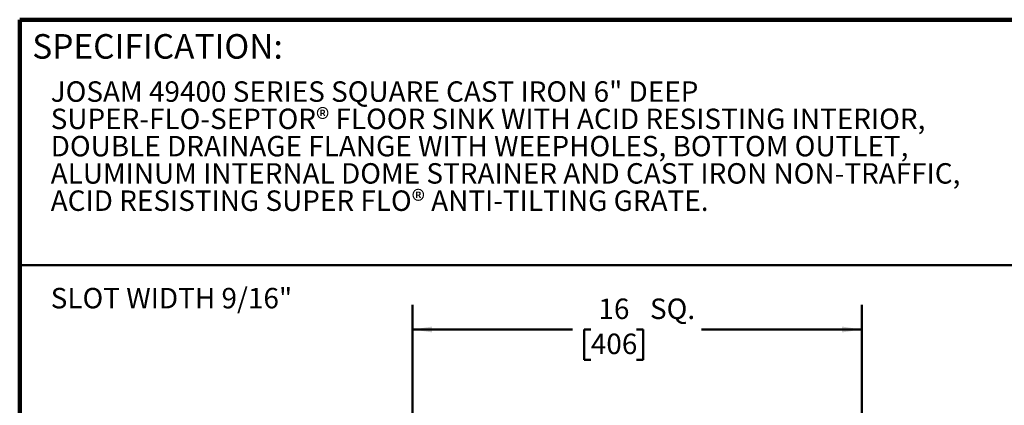
# Model space of a CAD drawing. Units: inches. Extents: x 0.2 to 8.4, y 0.1 to 10.9.
# Drawn here: x 0.4 to 5.4, y 9 to 10.9 of the extents above; entities that cross this region are included whole.
import ezdxf

# ---------------------------------------------------------------- set-up
doc = ezdxf.new("R2010")
doc.units = ezdxf.units.IN
doc.header["$MEASUREMENT"] = 0
doc.layers.add('WALL', color=7, linetype='Continuous', lineweight=50)
doc.styles.add('SLDTEXTSTYLE0', font='TXT', dxfattribs={"width": 0.605})
doc.dimstyles.new('SLDDIMSTYLE0', dxfattribs={"dimtxt": 0.101115, "dimasz": 0.1, "dimexe": 0, "dimexo": 0.0625, "dimgap": 0.025279, "dimtad": 0, "dimtih": 1, "dimtoh": 1, "dimdec": 0, "dimlfac": 7, "dimrnd": 1e-09, "dimzin": 12, "dimdsep": 46, "dimlunit": 5, "dimtxsty": 'SLDTEXTSTYLE0', "dimsah": 1, "dimcen": 0.09, "dimadec": 0, "dimazin": 3, "dimtfac": 1, "dimtdec": 3, "dimtofl": 0, "dimtmove": 0, "dimatfit": 3, "dimfxl": 0, "dimfrac": 2, "dimtolj": 1, "dimtzin": 12, "dimarcsym": 0})

# ---------------------------------------------------------------- blocks, each defined once
blk = doc.blocks.new('SW_NOTE_1')
at = {"color": 0, "linetype": 'Continuous', "lineweight": 18, "char_height": 0.104167, "attachment_point": 1, "style": 'SLDTEXTSTYLE0'}
for s, insert in [('JOSAM 49400 SERIES SQUARE CAST IRON 6" DEEP', (0, 0.1343)), ('SUPER-FLO-SEPTOR® FLOOR SINK WITH ACID RESISTING INTERIOR,', (0, -0.0046)), ('DOUBLE DRAINAGE FLANGE WITH WEEPHOLES, BOTTOM OUTLET,', (0, -0.1435)), ('ALUMINUM INTERNAL DOME STRAINER AND CAST IRON NON-TRAFFIC,', (0, -0.2824)), ('ACID RESISTING SUPER FLO® ANTI-TILTING GRATE.', (0, -0.4213))]:
    blk.add_mtext(s, dxfattribs=dict(at, insert=insert))
blk = doc.blocks.new('_D_1')
at = {"layer": 'WALL'}
for p, q in [((2.3966, 8.521), (2.3966, 9.4848)), ((4.6823, 8.521), (4.6823, 9.4848)), ((2.3966, 9.3598), (3.2115, 9.3598)), ((3.3041, 9.3598), (3.2694, 9.3598)), ((3.2694, 9.3598), (3.2694, 9.2046)), ((3.5356, 9.3598), (3.5703, 9.3598)), ((3.5703, 9.3598), (3.5703, 9.2046)), ((4.6823, 9.3598), (3.8674, 9.3598)), ((3.2694, 9.2046), (3.3041, 9.2046)), ((3.5703, 9.2046), (3.5356, 9.2046))]:
    blk.add_line(p, q, dxfattribs=at)
for points in [[(2.3966, 9.3598), (2.4966, 9.3448), (2.4966, 9.3748)], [(4.6823, 9.3598), (4.5823, 9.3748), (4.5823, 9.3448)]]:
    blk.add_solid(points, dxfattribs=at)
at = {"layer": 'WALL', "char_height": 0.10417, "attachment_point": 1, "style": 'SLDTEXTSTYLE0'}
for s, insert in [('16', (3.3427, 9.5173)), ('SQ.', (3.605, 9.5173)), ('406', (3.3041, 9.3388))]:
    blk.add_mtext(s, dxfattribs=dict(at, insert=insert))

msp = doc.modelspace()

# ---------------------------------------------------------------- linework, layer by layer
at = {"color": 7, "linetype": 'Continuous', "lineweight": 100}
for p in [(8.3984375, 10.9375), (0.3984375, 0.0625)]:
    msp.add_line(p, (0.3984375, 10.9375), dxfattribs=at)
at = {"color": 7, "linetype": 'Continuous', "lineweight": 50}
msp.add_line((0.3984375, 9.6875), (8.3984375, 9.6875), dxfattribs=at)

# ---------------------------------------------------------------- block references
at = {"color": 7, "linetype": 'Continuous', "lineweight": 18}
msp.add_blockref('SW_NOTE_1', (0.55618448, 10.48916684), dxfattribs=at)

# ---------------------------------------------------------------- texts
at = {"color": 7, "linetype": 'Continuous', "lineweight": 0, "insert": (0.46220652, 10.86398487), "char_height": 0.125, "attachment_point": 1, "style": 'SLDTEXTSTYLE0'}
msp.add_mtext('SPECIFICATION:', dxfattribs=at)
at = {"layer": 'WALL', "insert": (0.55618448, 9.57161288), "char_height": 0.1041666667, "attachment_point": 1, "style": 'SLDTEXTSTYLE0'}
msp.add_mtext('SLOT WIDTH 9/16"', dxfattribs=at)

# ---------------------------------------------------------------- dimensions: what is measured, and where the dimension line sits
at = {"layer": 'WALL'}
dim = msp.add_linear_dim(base=(4.6823023, 9.35983724), p1=(2.39658801, 8.45850533), p2=(4.6823023, 8.45850533), text='<>SQ.', dimstyle='SLDDIMSTYLE0', dxfattribs=at)
dim.commit()
dim.dimension.update_dxf_attribs({"geometry": '_D_1', "text_midpoint": (3.53944515, 9.35983724), "dimtype": 160})

doc.saveas('drawing.dxf')
